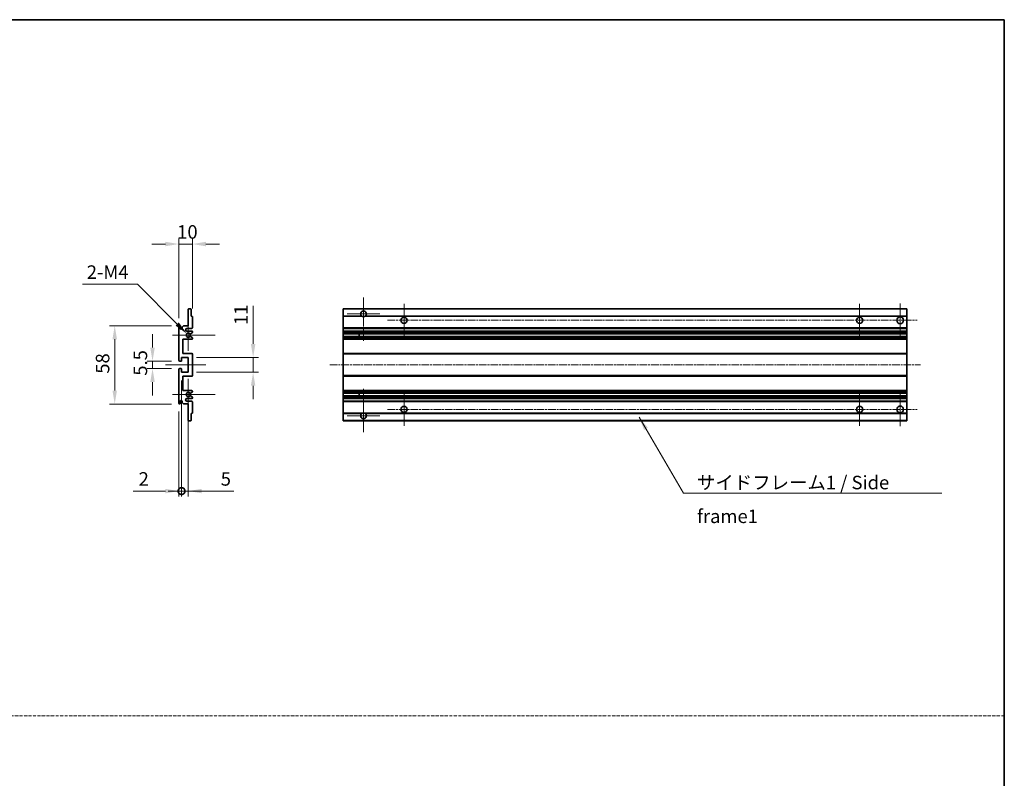
# Model space of a CAD drawing. Units: millimetres. Extents: x 2 to 13366, y 3 to 1829.
# Drawn here: x 7123 to 7852, y 565 to 1127 of the extents above; entities that cross this region are included whole.
import ezdxf

# ---------------------------------------------------------------- set-up
doc = ezdxf.new("R2010")
doc.units = ezdxf.units.MM
doc.linetypes.add('CHAIN', pattern=[0.3543, 0.2362, -0.0295, 0.0591, -0.0295])
doc.linetypes.add('DASH_DOT', pattern=[0.37, 0.24, -0.06, 0.01, -0.06])
for name, color, linetype, lineweight in [('Border (ISO)', 7, 'Continuous', 35), ('Dimension (ISO)', 7, 'Continuous', 18), ('Dimension (ISO) @ 1', 7, 'Continuous', 18), ('Sketch Geometry (ISO)', 7, 'Continuous', 18), ('Symbol (ISO)', 7, 'Continuous', 18), ('Symbol (ISO) @ 1', 7, 'Continuous', 18), ('Visible (ISO)', 7, 'Continuous', 35), ('Visible Narrow (ISO)', 7, 'Continuous', 25)]:
    doc.layers.add(name, color=color, linetype=linetype, lineweight=lineweight)
doc.layers.add('Center Mark (ISO)', color=7, linetype='Continuous', lineweight=18, true_color=0x80ffff)
doc.layers.add('Centerline (ISO)', color=7, linetype='Continuous', lineweight=18, true_color=0x80ffff)
doc.styles.add('Note Text (TK)', font='MS PGothic.ttf')
doc.dimstyles.new('Default - Method 1b (TK)', dxfattribs={"dimscale": 6, "dimtxt": 2.5, "dimasz": 2.5, "dimexe": 1, "dimexo": 1.5, "dimgap": 1, "dimtad": 1, "dimtoh": 1, "dimrnd": 1e-08, "dimdsep": 46, "dimtxsty": 'Note Text (TK)', "dimcen": 0.09, "dimdle": 5, "dimclrd": 100, "dimclre": 100, "dimclrt": 7, "dimadec": 1, "dimazin": 1, "dimtfac": 1, "dimtmove": 0, "dimatfit": 3, "dimfxl": 0, "dimtolj": 1, "dimlwd": -1, "dimlwe": -1, "dimarcsym": 0})
doc.dimstyles.new('Default - Method 1b (TK)$7', dxfattribs={"dimscale": 6, "dimtxt": 2.5, "dimasz": 2.5, "dimexe": 1, "dimexo": 1.5, "dimgap": 1, "dimtad": 1, "dimtoh": 1, "dimrnd": 1e-08, "dimdsep": 46, "dimtxsty": 'Note Text (TK)', "dimcen": 0.09, "dimdle": 5, "dimclrd": 256, "dimclre": 100, "dimclrt": 7, "dimadec": 1, "dimazin": 1, "dimtfac": 1, "dimtmove": 0, "dimatfit": 3, "dimfxl": 0, "dimtolj": 1, "dimlwd": -1, "dimlwe": -1, "dimarcsym": 0})

# ---------------------------------------------------------------- blocks, each defined once
blk = doc.blocks.new('図面枠 tk図枠')
at = {"layer": 'Border (ISO)'}
for p, q in [((14.5, 289), (405.5, 289)), ((405.5, 289), (405.5, 8))]:
    blk.add_line(p, q, dxfattribs=at)
blk = doc.blocks.new('*D117')
at = {"layer": 'Defpoints', "color": 0, "transparency": 16777216}
for p in [(7250.53, 960.47), (7250.53, 906.67), (7240.53, 899.47)]:
    blk.add_point(p, dxfattribs=at)
at = {"layer": 'Dimension (ISO)', "color": 100, "transparency": 16777216}
for p, q in [((7240.53, 905.47), (7240.53, 964.47)), ((7250.53, 912.67), (7250.53, 964.47)), ((7230.53, 960.47), (7220.53, 960.47)), ((7240.53, 960.47), (7250.53, 960.47)), ((7260.53, 960.47), (7270.53, 960.47))]:
    blk.add_line(p, q, dxfattribs=at)
for points in [[(7230.53, 962.14), (7230.53, 958.8), (7240.53, 960.47)], [(7260.53, 962.14), (7260.53, 958.8), (7250.53, 960.47)]]:
    blk.add_solid(points, dxfattribs=at)
at = {"layer": 'Dimension (ISO)', "color": 7, "transparency": 16777216, "insert": (7239.28, 969.47), "char_height": 10, "attachment_point": 4, "style": 'Note Text (TK)'}
blk.add_mtext('\\A1;10', dxfattribs=at)
blk = doc.blocks.new('*D118')
at = {"layer": 'Defpoints', "color": 0, "transparency": 16777216}
for p in [(7221.03, 868.22), (7241.03, 873.72), (7241.03, 868.22)]:
    blk.add_point(p, dxfattribs=at)
at = {"layer": 'Dimension (ISO)', "color": 100, "transparency": 16777216}
for p, q in [((7221.03, 883.72), (7221.03, 893.72)), ((7235.03, 873.72), (7217.03, 873.72)), ((7235.03, 868.22), (7217.03, 868.22)), ((7221.03, 873.72), (7221.03, 868.22)), ((7221.03, 858.22), (7221.03, 848.22))]:
    blk.add_line(p, q, dxfattribs=at)
for points in [[(7219.36, 883.72), (7222.7, 883.72), (7221.03, 873.72)], [(7219.36, 858.22), (7222.7, 858.22), (7221.03, 868.22)]]:
    blk.add_solid(points, dxfattribs=at)
at = {"layer": 'Dimension (ISO)', "color": 7, "transparency": 16777216, "insert": (7212.03, 862.96), "char_height": 10, "attachment_point": 4, "rotation": 90, "style": 'Note Text (TK)'}
blk.add_mtext('\\A1;5.5', dxfattribs=at)
blk = doc.blocks.new('*D119')
at = {"layer": 'Defpoints', "color": 0, "transparency": 16777216}
for p in [(7241.03, 899.97), (7193.03, 841.97), (7241.03, 841.97)]:
    blk.add_point(p, dxfattribs=at)
at = {"layer": 'Dimension (ISO)', "color": 100, "transparency": 16777216}
for p, q in [((7235.03, 899.97), (7189.03, 899.97)), ((7193.03, 889.97), (7193.03, 851.97)), ((7235.03, 841.97), (7189.03, 841.97))]:
    blk.add_line(p, q, dxfattribs=at)
for points in [[(7191.36, 889.97), (7194.7, 889.97), (7193.03, 899.97)], [(7191.36, 851.97), (7194.7, 851.97), (7193.03, 841.97)]]:
    blk.add_solid(points, dxfattribs=at)
at = {"layer": 'Dimension (ISO)', "color": 7, "transparency": 16777216, "insert": (7184.03, 864.41), "char_height": 10, "attachment_point": 4, "rotation": 90, "style": 'Note Text (TK)'}
blk.add_mtext('\\A1;58', dxfattribs=at)
blk = doc.blocks.new('*D120')
at = {"layer": 'Defpoints', "color": 0, "transparency": 16777216}
for p in [(7246.38, 894.12), (7247.53, 892.97)]:
    blk.add_point(p, dxfattribs=at)
at = {"layer": 'Dimension (ISO)', "color": 100, "transparency": 16777216}
for p, q in [((7169.23, 930.68), (7209.83, 930.68)), ((7209.83, 930.68), (7239.31, 901.19))]:
    blk.add_line(p, q, dxfattribs=at)
blk.add_solid([(7240.49, 902.37), (7238.13, 900.01), (7246.38, 894.12)], dxfattribs=at)
at = {"layer": 'Dimension (ISO)', "color": 7, "transparency": 16777216, "insert": (7169.23, 939.68), "char_height": 10, "attachment_point": 4, "style": 'Note Text (TK)'}
blk.add_mtext('\\A1; \\fＭＳ Ｐゴシック|b0|i0;\\H10.0000;2-M4', dxfattribs=at)
blk = doc.blocks.new('*D121')
at = {"layer": 'Defpoints', "color": 0, "transparency": 16777216}
for p in [(7247.53, 876.47), (7295.53, 876.47), (7247.53, 865.47)]:
    blk.add_point(p, dxfattribs=at)
at = {"layer": 'Dimension (ISO)', "color": 100, "transparency": 16777216}
for p, q in [((7295.53, 886.47), (7295.53, 914.76)), ((7253.53, 876.47), (7299.53, 876.47)), ((7295.53, 865.47), (7295.53, 876.47)), ((7253.53, 865.47), (7299.53, 865.47)), ((7295.53, 855.47), (7295.53, 845.47))]:
    blk.add_line(p, q, dxfattribs=at)
for points in [[(7293.86, 886.47), (7297.2, 886.47), (7295.53, 876.47)], [(7293.86, 855.47), (7297.2, 855.47), (7295.53, 865.47)]]:
    blk.add_solid(points, dxfattribs=at)
at = {"layer": 'Dimension (ISO)', "color": 7, "transparency": 16777216, "insert": (7286.53, 900.47), "char_height": 10, "attachment_point": 4, "rotation": 90, "style": 'Note Text (TK)'}
blk.add_mtext('\\A1;11', dxfattribs=at)
blk = doc.blocks.new('_DotSmall')
at = {"color": 0, "linetype": 'ByBlock', "const_width": 0.5}
blk.add_lwpolyline([(-0.0625, 0, 1), (0.0625, 0, 1)], format="xyb", close=True, dxfattribs=at)
blk = doc.blocks.new('*D122')
at = {"layer": 'Defpoints', "color": 0, "transparency": 16777216}
for p in [(7242.53, 865.47), (7240.53, 842.47), (7242.53, 777.47)]:
    blk.add_point(p, dxfattribs=at)
at = {"layer": 'Dimension (ISO)', "color": 100, "transparency": 16777216}
for p, q in [((7242.53, 859.47), (7242.53, 773.47)), ((7240.53, 836.47), (7240.53, 773.47)), ((7230.53, 777.47), (7206.73, 777.47)), ((7242.53, 777.47), (7240.53, 777.47)), ((7242.53, 777.47), (7262.53, 777.47))]:
    blk.add_line(p, q, dxfattribs=at)
blk.add_solid([(7230.53, 779.14), (7230.53, 775.8), (7240.53, 777.47)], dxfattribs=at)
at = {"layer": 'Dimension (ISO)', "color": 100, "transparency": 16777216, "xscale": 10, "yscale": 10, "zscale": 10, "rotation": 180}
blk.add_blockref('_DotSmall', (7242.53, 777.47), dxfattribs=at)
at = {"layer": 'Dimension (ISO)', "color": 7, "transparency": 16777216, "insert": (7210.73, 786.47), "char_height": 10, "attachment_point": 4, "style": 'Note Text (TK)'}
blk.add_mtext('\\A1;2', dxfattribs=at)
blk = doc.blocks.new('*D123')
at = {"layer": 'Defpoints', "color": 0, "transparency": 16777216}
for p in [(7242.53, 865.47), (7247.53, 865.47), (7247.53, 777.47)]:
    blk.add_point(p, dxfattribs=at)
at = {"layer": 'Dimension (ISO)', "color": 100, "transparency": 16777216}
for p, q in [((7242.53, 859.47), (7242.53, 773.47)), ((7247.53, 859.47), (7247.53, 773.47)), ((7242.53, 777.47), (7232.53, 777.47)), ((7242.53, 777.47), (7247.53, 777.47)), ((7257.53, 777.47), (7281.33, 777.47))]:
    blk.add_line(p, q, dxfattribs=at)
blk.add_solid([(7257.53, 779.14), (7257.53, 775.8), (7247.53, 777.47)], dxfattribs=at)
at = {"layer": 'Dimension (ISO)', "color": 100, "transparency": 16777216, "xscale": 10, "yscale": 10, "zscale": 10}
blk.add_blockref('_DotSmall', (7242.53, 777.47), dxfattribs=at)
at = {"layer": 'Dimension (ISO)', "color": 7, "transparency": 16777216, "insert": (7271.53, 786.47), "char_height": 10, "attachment_point": 4, "style": 'Note Text (TK)'}
blk.add_mtext('\\A1;5', dxfattribs=at)

msp = doc.modelspace()

# ---------------------------------------------------------------- linework, layer by layer
at = {"layer": 'Center Mark (ISO)', "linetype": 'CHAIN', "ltscale": 8.917339}
for p, q in [((7377.295, 920.8214), (7377.295, 888.7214)), ((7377.295, 853.2214), (7377.295, 821.1214))]:
    msp.add_line(p, q, dxfattribs=at)
at = {"layer": 'Center Mark (ISO)', "linetype": 'CHAIN', "ltscale": 6.806046}
for p, q in [((7407.295, 916.2214), (7407.295, 891.7214)), ((7744.795, 916.2214), (7744.795, 891.7214)), ((7407.295, 850.2214), (7407.295, 825.7214)), ((7744.795, 850.2214), (7744.795, 825.7214))]:
    msp.add_line(p, q, dxfattribs=at)
at = {"layer": 'Center Mark (ISO)', "linetype": 'CHAIN', "ltscale": 6.944946}
for p, q in [((7774.795, 916.4714), (7774.795, 891.4714)), ((7774.795, 850.4714), (7774.795, 825.4714))]:
    msp.add_line(p, q, dxfattribs=at)
at = {"layer": 'Center Mark (ISO)', "linetype": 'CHAIN', "ltscale": 6.456571}
for p, q in [((7247.5297, 904.5924), (7247.5297, 881.3504)), ((7247.5297, 860.5924), (7247.5297, 837.3504))]:
    msp.add_line(p, q, dxfattribs=at)
at = {"layer": 'Center Mark (ISO)', "linetype": 'CHAIN', "ltscale": 6.722705}
for p, q in [((7389.395, 908.7214), (7365.195, 908.7214)), ((7389.395, 833.2214), (7365.195, 833.2214))]:
    msp.add_line(p, q, dxfattribs=at)
at = {"layer": 'Center Mark (ISO)', "linetype": 'CHAIN', "ltscale": 8.784272}
for p, q in [((7267.5297, 892.9714), (7235.9087, 892.9714)), ((7267.5297, 848.9714), (7235.9087, 848.9714))]:
    msp.add_line(p, q, dxfattribs=at)
at = {"layer": 'Centerline (ISO)', "linetype": 'CHAIN', "ltscale": 23.990969}
for p, q in [((7395.045, 903.9714), (7787.295, 903.9714)), ((7352.295, 870.9714), (7789.795, 870.9714)), ((7395.045, 837.9714), (7787.295, 837.9714))]:
    msp.add_line(p, q, dxfattribs=at)
at = {"layer": 'Centerline (ISO)', "linetype": 'CHAIN', "ltscale": 8.333956}
msp.add_line((7230.5297, 870.9714), (7260.5297, 870.9714), dxfattribs=at)
at = {"layer": 'Sketch Geometry (ISO)', "color": 4, "linetype": 'DASH_DOT', "lineweight": 18, "ltscale": 9.032109, "true_color": 0x00ffff}
msp.add_line((6287.9339, 610.8849), (7851.9339, 610.8849), dxfattribs=at)
at = {"layer": 'Visible (ISO)'}
for p, q in [((7247.5297, 899.9714), (7247.5297, 912.1714)), ((7247.8297, 912.4714), (7249.2297, 912.4714)), ((7249.5297, 912.1714), (7249.5297, 906.9714)), ((7362.295, 912.1714), (7362.295, 912.4714)), ((7779.795, 912.4714), (7362.295, 912.4714)), ((7362.295, 912.1714), (7362.295, 906.9714)), ((7779.795, 912.4714), (7779.795, 912.1714)), ((7779.795, 906.9714), (7779.795, 912.1714)), ((7249.5297, 906.9714), (7250.2297, 906.9714)), ((7250.5297, 906.6714), (7250.5297, 898.4714)), ((7362.295, 906.6714), (7362.295, 906.9714)), ((7376.1342, 906.9714), (7362.295, 906.9714)), ((7362.295, 906.6714), (7362.295, 898.4714)), ((7779.795, 906.9714), (7378.4558, 906.9714)), ((7779.795, 906.9714), (7779.795, 906.6714)), ((7779.795, 898.4714), (7779.795, 906.6714)), ((7240.5297, 874.2214), (7240.5297, 899.4714)), ((7241.5297, 899.4714), (7241.5297, 898.0714)), ((7242.8797, 898.9714), (7243.8797, 899.9714)), ((7242.8797, 898.0714), (7242.8797, 898.9714)), ((7243.8797, 899.9714), (7247.5297, 899.9714)), ((7250.0297, 897.9714), (7246.5297, 897.9714)), ((7362.295, 897.9714), (7362.295, 898.4714)), ((7362.295, 897.9714), (7362.295, 895.9714)), ((7779.795, 897.9714), (7362.295, 897.9714)), ((7779.795, 898.4714), (7779.795, 897.9714)), ((7779.795, 895.9714), (7779.795, 897.9714)), ((7243.5297, 889.9714), (7243.5297, 879.4714)), ((7250.0297, 889.9714), (7243.5297, 889.9714)), ((7246.5297, 895.9714), (7250.0297, 895.9714)), ((7249.1032, 891.9781), (7250.3766, 891.2631)), ((7250.3797, 894.7014), (7249.1065, 893.9663)), ((7250.5297, 895.4714), (7250.5297, 894.9612)), ((7250.5297, 891.0015), (7250.5297, 890.4714)), ((7362.295, 895.4714), (7362.295, 895.9714)), ((7779.795, 895.9714), (7362.295, 895.9714)), ((7362.295, 895.4714), (7362.295, 894.9612)), ((7362.295, 894.7014), (7362.295, 894.9612)), ((7362.295, 894.7014), (7362.295, 893.9663)), ((7362.295, 893.9261), (7362.295, 893.9663)), ((7779.795, 893.9261), (7362.295, 893.9261)), ((7362.295, 892.0165), (7362.295, 893.9261)), ((7362.295, 891.9781), (7362.295, 892.0165)), ((7779.795, 892.0165), (7362.295, 892.0165)), ((7362.295, 891.9781), (7362.295, 891.2631)), ((7362.295, 891.0015), (7362.295, 891.2631)), ((7362.295, 891.0015), (7362.295, 890.4714)), ((7362.295, 889.9714), (7362.295, 890.4714)), ((7362.295, 889.9714), (7362.295, 879.4714)), ((7779.795, 889.9714), (7362.295, 889.9714)), ((7374.095, 893.9261), (7374.095, 892.0165)), ((7374.1076, 893.9261), (7374.1076, 892.0165)), ((7779.795, 895.9714), (7779.795, 895.4714)), ((7779.795, 894.9612), (7779.795, 895.4714)), ((7779.795, 894.9612), (7779.795, 894.7014)), ((7779.795, 893.9663), (7779.795, 894.7014)), ((7779.795, 893.9663), (7779.795, 893.9261)), ((7779.795, 892.0165), (7779.795, 893.9261)), ((7779.795, 892.0165), (7779.795, 891.9781)), ((7779.795, 891.2631), (7779.795, 891.9781)), ((7779.795, 891.2631), (7779.795, 891.0015)), ((7779.795, 890.4714), (7779.795, 891.0015)), ((7779.795, 890.4714), (7779.795, 889.9714)), ((7779.795, 879.4714), (7779.795, 889.9714)), ((7242.5297, 876.4714), (7242.5297, 874.0214)), ((7247.5297, 876.4714), (7242.5297, 876.4714)), ((7243.5297, 879.4714), (7250.0297, 879.4714)), ((7247.5297, 865.4714), (7247.5297, 876.4714)), ((7250.5297, 878.9714), (7250.5297, 862.9714)), ((7362.295, 878.9714), (7362.295, 879.4714)), ((7779.795, 879.4714), (7362.295, 879.4714)), ((7362.295, 878.9714), (7362.295, 862.9714)), ((7779.795, 879.4714), (7779.795, 878.9714)), ((7779.795, 862.9714), (7779.795, 878.9714)), ((7242.2297, 873.7214), (7241.0297, 873.7214)), ((7241.0297, 868.2214), (7242.2297, 868.2214)), ((7242.5297, 867.9214), (7242.5297, 865.4714)), ((7240.5297, 842.4714), (7240.5297, 867.7214)), ((7242.5297, 865.4714), (7247.5297, 865.4714)), ((7243.5297, 862.4714), (7243.5297, 851.9714)), ((7250.0297, 862.4714), (7243.5297, 862.4714)), ((7362.295, 862.4714), (7362.295, 862.9714)), ((7362.295, 862.4714), (7362.295, 851.9714)), ((7779.795, 862.4714), (7362.295, 862.4714)), ((7779.795, 862.9714), (7779.795, 862.4714)), ((7779.795, 851.9714), (7779.795, 862.4714)), ((7243.5297, 851.9714), (7250.0297, 851.9714)), ((7250.3766, 850.6796), (7249.1032, 849.9646)), ((7249.1065, 847.9764), (7250.3797, 847.2413)), ((7250.5297, 851.4714), (7250.5297, 850.9412)), ((7250.5297, 846.9815), (7250.5297, 846.4714)), ((7362.295, 851.4714), (7362.295, 851.9714)), ((7779.795, 851.9714), (7362.295, 851.9714)), ((7362.295, 851.4714), (7362.295, 850.9412)), ((7362.295, 850.6796), (7362.295, 850.9412)), ((7362.295, 850.6796), (7362.295, 849.9646)), ((7362.295, 849.9262), (7362.295, 849.9646)), ((7362.295, 848.0166), (7362.295, 849.9262)), ((7779.795, 849.9262), (7362.295, 849.9262)), ((7362.295, 847.9764), (7362.295, 848.0166)), ((7779.795, 848.0166), (7362.295, 848.0166)), ((7362.295, 847.9764), (7362.295, 847.2413)), ((7362.295, 846.9815), (7362.295, 847.2413)), ((7362.295, 846.9815), (7362.295, 846.4714)), ((7362.295, 845.9714), (7362.295, 846.4714)), ((7374.095, 849.9262), (7374.095, 848.0166)), ((7374.1076, 849.9262), (7374.1076, 848.0166)), ((7779.795, 851.9714), (7779.795, 851.4714)), ((7779.795, 850.9412), (7779.795, 851.4714)), ((7779.795, 850.9412), (7779.795, 850.6796)), ((7779.795, 849.9646), (7779.795, 850.6796)), ((7779.795, 849.9646), (7779.795, 849.9262)), ((7779.795, 848.0166), (7779.795, 849.9262)), ((7779.795, 848.0166), (7779.795, 847.9764)), ((7779.795, 847.2413), (7779.795, 847.9764)), ((7779.795, 847.2413), (7779.795, 846.9815)), ((7779.795, 846.4714), (7779.795, 846.9815)), ((7779.795, 846.4714), (7779.795, 845.9714)), ((7241.5297, 843.8714), (7241.5297, 842.4714)), ((7242.8797, 842.9714), (7242.8797, 843.8714)), ((7243.8797, 841.9714), (7242.8797, 842.9714)), ((7247.5297, 841.9714), (7243.8797, 841.9714)), ((7250.0297, 845.9714), (7246.5297, 845.9714)), ((7246.5297, 843.9714), (7250.0297, 843.9714)), ((7247.5297, 829.7714), (7247.5297, 841.9714)), ((7250.5297, 843.4714), (7250.5297, 835.2714)), ((7362.295, 845.9714), (7362.295, 843.9714)), ((7779.795, 845.9714), (7362.295, 845.9714)), ((7362.295, 843.4714), (7362.295, 843.9714)), ((7779.795, 843.9714), (7362.295, 843.9714)), ((7362.295, 843.4714), (7362.295, 835.2714)), ((7779.795, 843.9714), (7779.795, 845.9714)), ((7779.795, 843.9714), (7779.795, 843.4714)), ((7779.795, 835.2714), (7779.795, 843.4714)), ((7249.5297, 834.9714), (7249.5297, 829.7714)), ((7250.2297, 834.9714), (7249.5297, 834.9714)), ((7362.295, 834.9714), (7362.295, 835.2714)), ((7362.295, 834.9714), (7362.295, 829.7714)), ((7376.1342, 834.9714), (7362.295, 834.9714)), ((7779.795, 834.9714), (7378.4558, 834.9714)), ((7779.795, 835.2714), (7779.795, 834.9714)), ((7779.795, 829.7714), (7779.795, 834.9714)), ((7249.2297, 829.4714), (7247.8297, 829.4714)), ((7362.295, 829.4714), (7362.295, 829.7714)), ((7779.795, 829.4714), (7362.295, 829.4714)), ((7779.795, 829.7714), (7779.795, 829.4714))]:
    msp.add_line(p, q, dxfattribs=at)
for centre, radius in [((7407.295, 903.9714), 2.25), ((7744.795, 903.9714), 2.25), ((7774.795, 903.9714), 2.5), ((7407.295, 837.9714), 2.25), ((7744.795, 837.9714), 2.25), ((7774.795, 837.9714), 2.5)]:
    msp.add_circle(centre, radius, dxfattribs=at)
for centre, radius, start, end in [((7247.8297, 912.1714), 0.3, 90, 180), ((7249.2297, 912.1714), 0.3, 0, 90), ((7250.2297, 906.6714), 0.3, 0, 90), ((7377.295, 908.7214), 2.1, 303.5573098, 236.4426902), ((7377.295, 908.7214), 2.1, 257.4720946, 282.5279054), ((7241.0297, 899.4714), 0.5, 0, 180), ((7242.2047, 898.1511), 0.6797, 186.7329213, 353.2670787), ((7246.5297, 896.9714), 1, 90, 270), ((7250.0297, 898.4714), 0.5, 270, 0), ((7247.5297, 892.9714), 1.621, 37.7283889, 322.2671998), ((7247.5297, 892.9714), 1.6, 41.3289876, 318.6666011), ((7248.9564, 891.7165), 0.3, 60.6854743, 118.8302705), ((7248.9565, 894.2261), 0.3, 241.1653183, 300), ((7250.0297, 895.4714), 0.5, 0, 90), ((7250.0297, 890.4714), 0.5, 270, 0), ((7250.2297, 891.0015), 0.3, 0, 60.6854743), ((7250.2297, 894.9612), 0.3, 300, 0), ((7250.0297, 878.9714), 0.5, 0, 90), ((7241.0297, 874.2214), 0.5, 180, 270), ((7241.0297, 867.7214), 0.5, 90, 180), ((7242.2297, 874.0214), 0.3, 270, 0), ((7242.2297, 867.9214), 0.3, 0, 90), ((7250.0297, 862.9714), 0.5, 270, 0), ((7247.5297, 848.9714), 1.621, 37.7328002, 322.2716111), ((7247.5297, 848.9714), 1.6, 41.3333989, 318.6710124), ((7248.9564, 850.2262), 0.3, 241.1697295, 299.3145257), ((7248.9565, 847.7166), 0.3, 60, 118.8346817), ((7250.0297, 851.4714), 0.5, 0, 90), ((7250.0297, 846.4714), 0.5, 270, 0), ((7250.2297, 850.9412), 0.3, 299.3145257, 0), ((7250.2297, 846.9815), 0.3, 0, 60), ((7241.0297, 842.4714), 0.5, 180, 0), ((7242.2047, 843.7917), 0.6797, 6.7329213, 173.2670787), ((7246.5297, 844.9714), 1, 90, 270), ((7250.0297, 843.4714), 0.5, 0, 90), ((7250.2297, 835.2714), 0.3, 270, 0), ((7377.295, 833.2214), 2.1, 123.5573098, 56.4426902), ((7377.295, 833.2214), 2.1, 77.4720946, 102.5279054), ((7247.8297, 829.7714), 0.3, 180, 270), ((7249.2297, 829.7714), 0.3, 270, 0)]:
    msp.add_arc(centre, radius, start, end, dxfattribs=at)
for points, knots in [([(7376.8395, 906.6714), (7376.7305, 906.6956), (7376.6249, 906.7285), (7376.4523, 906.7961), (7376.363, 906.838), (7376.2649, 906.891), (7376.2307, 906.9108), (7376.1862, 906.9378), (7376.1674, 906.9497), (7376.1414, 906.9666), (7376.1342, 906.9714), (7376.1342, 906.9714)], [-0.0853709179, -0.0853709179, -0.0853709179, -0.0853709179, -0.0545116262, -0.0545116262, -0.0293355354, -0.0293355354, -0.0179856969, -0.0179856969, -0.0089928485, -0.0089928485, 0, 0, 0, 0]), ([(7378.4558, 906.9714), (7378.4558, 906.9714), (7378.4486, 906.9666), (7378.4226, 906.9497), (7378.4038, 906.9378), (7378.3592, 906.9108), (7378.3251, 906.891), (7378.227, 906.838), (7378.1377, 906.7961), (7377.965, 906.7285), (7377.8595, 906.6956), (7377.7505, 906.6714)], [-0.2570614387, -0.2570614387, -0.2570614387, -0.2570614387, -0.2480685903, -0.2480685903, -0.2390757418, -0.2390757418, -0.2277259033, -0.2277259033, -0.2025498125, -0.2025498125, -0.1716905209, -0.1716905209, -0.1716905209, -0.1716905209]), ([(7248.8117, 891.9793), (7248.8115, 891.9792), (7248.8113, 891.9791), (7248.7809, 891.9623), (7248.7531, 891.9397), (7248.7311, 891.9147)], [0.1421941886, 0.1421941886, 0.1421941886, 0.1421941886, 0.1422543788, 0.1422543788, 0.1522671185, 0.1522671185, 0.1522671185, 0.1522671185]), ([(7248.7312, 894.028), (7248.7532, 894.0029), (7248.781, 893.9803), (7248.8114, 893.9635), (7248.8116, 893.9634), (7248.8118, 893.9633)], [0.1522671185, 0.1522671185, 0.1522671185, 0.1522671185, 0.1622798581, 0.1622798581, 0.1623400483, 0.1623400483, 0.1623400483, 0.1623400483]), ([(7248.7311, 850.0281), (7248.7531, 850.003), (7248.7809, 849.9804), (7248.8113, 849.9636), (7248.8115, 849.9635), (7248.8117, 849.9634)], [0.1522671185, 0.1522671185, 0.1522671185, 0.1522671185, 0.1622798581, 0.1622798581, 0.1623400483, 0.1623400483, 0.1623400483, 0.1623400483]), ([(7248.8118, 847.9794), (7248.8116, 847.9793), (7248.8114, 847.9792), (7248.781, 847.9624), (7248.7532, 847.9398), (7248.7312, 847.9148)], [0.1421941886, 0.1421941886, 0.1421941886, 0.1421941886, 0.1422543788, 0.1422543788, 0.1522671185, 0.1522671185, 0.1522671185, 0.1522671185]), ([(7376.1342, 834.9714), (7376.1342, 834.9714), (7376.1414, 834.9762), (7376.1674, 834.993), (7376.1862, 835.0049), (7376.2307, 835.032), (7376.2649, 835.0517), (7376.363, 835.1048), (7376.4523, 835.1466), (7376.6249, 835.2142), (7376.7305, 835.2471), (7376.8395, 835.2714)], [-0.2570614387, -0.2570614387, -0.2570614387, -0.2570614387, -0.2480685903, -0.2480685903, -0.2390757418, -0.2390757418, -0.2277259033, -0.2277259033, -0.2025498125, -0.2025498125, -0.1716905209, -0.1716905209, -0.1716905209, -0.1716905209]), ([(7377.7505, 835.2714), (7377.8595, 835.2471), (7377.965, 835.2142), (7378.1377, 835.1466), (7378.227, 835.1048), (7378.3251, 835.0517), (7378.3592, 835.032), (7378.4038, 835.0049), (7378.4226, 834.993), (7378.4486, 834.9762), (7378.4558, 834.9714), (7378.4558, 834.9714)], [-0.0853709179, -0.0853709179, -0.0853709179, -0.0853709179, -0.0545116262, -0.0545116262, -0.0293355354, -0.0293355354, -0.0179856969, -0.0179856969, -0.0089928485, -0.0089928485, 0, 0, 0, 0])]:
    msp.add_open_spline(points, degree=3, knots=knots, dxfattribs=at)
at = {"layer": 'Visible Narrow (ISO)'}
for p, q in [((7779.795, 912.1714), (7362.295, 912.1714)), ((7376.8395, 906.6714), (7362.295, 906.6714)), ((7779.795, 906.6714), (7377.7505, 906.6714)), ((7779.795, 898.4714), (7362.295, 898.4714)), ((7779.795, 895.4714), (7362.295, 895.4714)), ((7779.795, 894.9612), (7362.295, 894.9612)), ((7779.795, 894.7014), (7362.295, 894.7014)), ((7779.795, 893.9663), (7362.295, 893.9663)), ((7779.795, 891.9781), (7362.295, 891.9781)), ((7779.795, 891.2631), (7362.295, 891.2631)), ((7779.795, 891.0015), (7362.295, 891.0015)), ((7779.795, 890.4714), (7362.295, 890.4714)), ((7779.795, 878.9714), (7362.295, 878.9714)), ((7779.795, 862.9714), (7362.295, 862.9714)), ((7779.795, 851.4714), (7362.295, 851.4714)), ((7779.795, 850.9412), (7362.295, 850.9412)), ((7779.795, 850.6796), (7362.295, 850.6796)), ((7779.795, 849.9646), (7362.295, 849.9646)), ((7779.795, 847.9764), (7362.295, 847.9764)), ((7779.795, 847.2413), (7362.295, 847.2413)), ((7779.795, 846.9815), (7362.295, 846.9815)), ((7779.795, 846.4714), (7362.295, 846.4714)), ((7779.795, 843.4714), (7362.295, 843.4714)), ((7376.8395, 835.2714), (7362.295, 835.2714)), ((7779.795, 835.2714), (7377.7505, 835.2714)), ((7779.795, 829.7714), (7362.295, 829.7714))]:
    msp.add_line(p, q, dxfattribs=at)

# ---------------------------------------------------------------- block references
at = {"xscale": 4, "yscale": 4, "zscale": 4}
msp.add_blockref('図面枠 tk図枠', (6229.9338, -29.3248), dxfattribs=at)

# ---------------------------------------------------------------- texts
at = {"layer": 'Symbol (ISO)', "color": 7, "insert": (7624.2473, 788.7827), "char_height": 10, "width": 190.292397, "attachment_point": 1, "line_spacing_factor": 1.5, "style": 'Note Text (TK)'}
msp.add_mtext('{\\fＭＳ Ｐゴシック|b0|i0;サイドフレーム1 / Side frame1}', dxfattribs=at)

# ---------------------------------------------------------------- dimensions: what is measured, and where the dimension line sits
at = {"layer": 'Dimension (ISO) @ 1', "color": 100, "true_color": 0x00ff3f}
dim = msp.add_linear_dim(base=(7250.5297, 960.4714), p1=(7240.5297, 899.4714), p2=(7250.5297, 906.6714), dimstyle='Default - Method 1b (TK)', override={"dimscale": 1, "dimtxt": 10, "dimasz": 10, "dimexe": 4, "dimexo": 6, "dimgap": 4, "dimtoh": 0, "dimdec": 2, "dimcen": 0.36, "dimtol": 0, "dimlim": 0, "dimtp": 0, "dimtm": 0, "dimtdec": 2, "dimtix": 0, "dimtofl": 1, "dimtmove": 0, "dimatfit": 1}, dxfattribs=at)
dim.commit()
dim.dimension.update_dxf_attribs({"geometry": '*D117', "text_midpoint": (7245.5297, 960.4714), "dimtype": 128})
dim = msp.add_radius_dim(center=(7247.5297, 892.9714), mpoint=(7246.3835, 894.1176), text=' \\fＭＳ Ｐゴシック|b0|i0;\\H10.0000;2-M4', dimstyle='Default - Method 1b (TK)', override={"dimscale": 1, "dimtxt": 10, "dimasz": 10, "dimexe": 4, "dimexo": 6, "dimgap": 4, "dimtih": 1, "dimdec": 2, "dimlfac": 1, "dimcen": 0, "dimtol": 0, "dimlim": 0, "dimtp": 0, "dimtm": 0, "dimtdec": 2, "dimtix": 0, "dimtofl": 0, "dimtmove": 0, "dimatfit": 3}, dxfattribs=at)
dim.commit()
dim.dimension.update_dxf_attribs({"geometry": '*D120', "text_midpoint": (7187.5302, 930.6754), "dimtype": 132})
for base, p1, p2, angle, override, picture, middle in [((7295.5297, 876.4714), (7247.5297, 865.4714), (7247.5297, 876.4714), 90, {"dimscale": 1, "dimtxt": 10, "dimasz": 10, "dimexe": 4, "dimexo": 6, "dimgap": 4, "dimtoh": 0, "dimdec": 2, "dimcen": 0.36, "dimtol": 0, "dimlim": 0, "dimtp": 0, "dimtm": 0, "dimtdec": 2, "dimtix": 0, "dimtofl": 1, "dimtmove": 0, "dimatfit": 1}, '*D121', (7295.5297, 905.6134)), ((7193.0297, 841.9714), (7241.0297, 899.9714), (7241.0297, 841.9714), 90, {"dimscale": 1, "dimtxt": 10, "dimasz": 10, "dimexe": 4, "dimexo": 6, "dimgap": 4, "dimtoh": 0, "dimdec": 2, "dimcen": 0.36, "dimtol": 0, "dimlim": 0, "dimtp": 0, "dimtm": 0, "dimtdec": 2, "dimtix": 0, "dimtofl": 0, "dimtmove": 0, "dimatfit": 1}, '*D119', (7193.0297, 870.9714)), ((7221.0297, 868.2214), (7241.0297, 873.7214), (7241.0297, 868.2214), 90, {"dimscale": 1, "dimtxt": 10, "dimasz": 10, "dimexe": 4, "dimexo": 6, "dimgap": 4, "dimtoh": 0, "dimdec": 2, "dimcen": 0.36, "dimtol": 0, "dimlim": 0, "dimtp": 0, "dimtm": 0, "dimtdec": 2, "dimtix": 0, "dimtofl": 1, "dimtmove": 0, "dimatfit": 1}, '*D118', (7221.0297, 870.9714)), ((7242.5297, 777.4714), (7240.5297, 842.4714), (7242.5297, 865.4714), 180, {"dimscale": 1, "dimtxt": 10, "dimasz": 10, "dimexe": 4, "dimexo": 6, "dimgap": 4, "dimtoh": 0, "dimdec": 2, "dimblk2": 'DotSmall', "dimsah": 1, "dimcen": 0.36, "dimdle": 0, "dimtol": 0, "dimlim": 0, "dimtp": 0, "dimtm": 0, "dimtdec": 2, "dimtix": 0, "dimtofl": 1, "dimtmove": 0, "dimatfit": 1}, '*D122', (7213.632, 777.4714)), ((7247.5297, 777.4714), (7242.5297, 865.4714), (7247.5297, 865.4714), 180, {"dimscale": 1, "dimtxt": 10, "dimasz": 10, "dimexe": 4, "dimexo": 6, "dimgap": 4, "dimtoh": 0, "dimdec": 2, "dimblk1": 'DotSmall', "dimsah": 1, "dimcen": 0.36, "dimdle": 0, "dimtol": 0, "dimlim": 0, "dimtp": 0, "dimtm": 0, "dimtdec": 2, "dimtix": 0, "dimtofl": 1, "dimtmove": 0, "dimatfit": 1}, '*D123', (7274.4274, 777.4714))]:
    dim = msp.add_linear_dim(base=base, p1=p1, p2=p2, angle=angle, dimstyle='Default - Method 1b (TK)', override=override, dxfattribs=at)
    dim.commit()
    dim.dimension.update_dxf_attribs({"geometry": picture, "text_midpoint": middle, "dimtype": 128})

# ---------------------------------------------------------------- leaders
at = {"layer": 'Symbol (ISO) @ 1', "color": 100, "true_color": 0x00ff40, "annotation_type": 0, "has_hookline": 1, "hookline_direction": 0, "text_width": 181.3068}
msp.add_leader([(7581.4606, 832.2376), (7614.2473, 775.8215), (7624.2473, 775.8215)], dimstyle='Default - Method 1b (TK)$7', override={"dimscale": 1, "dimtxt": 10, "dimasz": 10, "dimgap": 0, "dimtad": 1}, dxfattribs=at)

doc.saveas('drawing.dxf')
